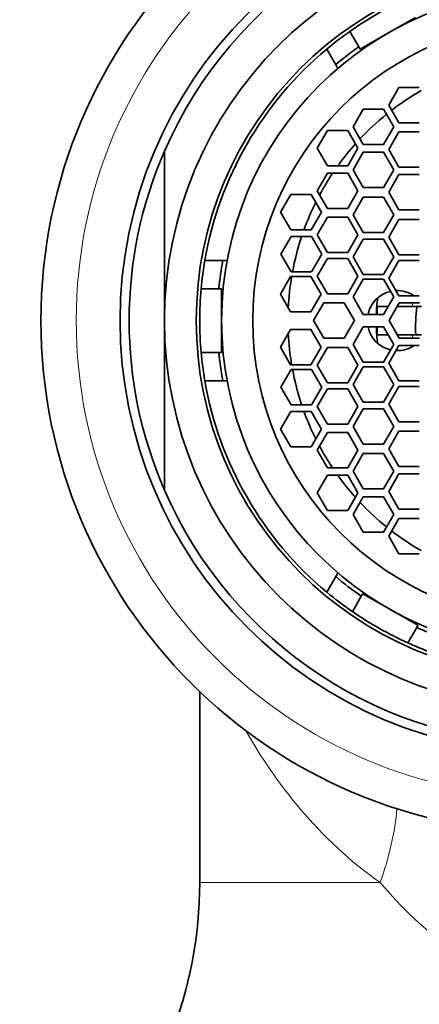
# Model space of a CAD drawing. Units: millimetres. Extents: x 0 to 1478, y 0 to 1758.
# Drawn here: x 744 to 755, y 1299 to 1327 of the extents above; entities that cross this region are included whole.
import ezdxf
from ezdxf import colors
from ezdxf.entities.mleader import LeaderData, LeaderLine
from ezdxf.math import Vec2, Vec3

# ---------------------------------------------------------------- set-up
doc = ezdxf.new("R2010")
doc.units = ezdxf.units.MM
doc.layers.add('DV1_Défaut', color=7, linetype='Continuous')
doc.layers.add('Défaut', color=7, linetype='Continuous')

# ---------------------------------------------------------------- blocks, each defined once
blk = doc.blocks.new('_DOT')
at = {"color": 0}
blk.add_line((0, 0), (-1, 0), dxfattribs=at)
at = {"color": 0, "const_width": 0.333}
blk.add_lwpolyline([(-0.1665, 0, 1), (0.1665, 0, 1)], format="xyb", close=True, dxfattribs=at)
blk = doc.blocks.new('SE')
at = {"layer": 'DV1_Défaut', "color": 7, "linetype": 'Continuous', "lineweight": 35}
for p, q in [((754.275, 1326.671), (755.057, 1327.12)), ((753.205, 1326.725), (753.455, 1326.289)), ((753.494, 1326.222), (754.275, 1326.671)), ((752.802, 1325.782), (752.548, 1326.222)), ((753.455, 1326.289), (753.494, 1326.222)), ((752.863, 1325.677), (752.802, 1325.782)), ((754.593, 1325.139), (754.304, 1324.639)), ((755.17, 1325.139), (754.593, 1325.139)), ((753.581, 1324.52), (753.292, 1324.02)), ((754.158, 1324.52), (753.581, 1324.52)), ((754.447, 1324.02), (754.158, 1324.52)), ((754.304, 1324.639), (754.593, 1324.139)), ((753.292, 1324.02), (753.581, 1323.52)), ((754.158, 1323.52), (754.447, 1324.02)), ((754.593, 1324.139), (755.17, 1324.139)), ((752.564, 1323.915), (752.275, 1323.415)), ((753.141, 1323.915), (752.564, 1323.915)), ((753.43, 1323.415), (753.141, 1323.915)), ((754.593, 1323.877), (754.304, 1323.377)), ((755.17, 1323.877), (754.593, 1323.877)), ((752.275, 1323.415), (752.564, 1322.915)), ((753.141, 1322.915), (753.43, 1323.415)), ((753.581, 1323.52), (754.158, 1323.52)), ((754.304, 1323.377), (754.593, 1322.877)), ((747.948, 1318.538), (747.948, 1323.334)), ((753.581, 1323.302), (753.292, 1322.802)), ((754.158, 1323.302), (753.581, 1323.302)), ((754.447, 1322.802), (754.158, 1323.302)), ((752.564, 1322.915), (753.141, 1322.915)), ((754.593, 1322.877), (755.17, 1322.877)), ((752.564, 1322.708), (752.275, 1322.208)), ((753.141, 1322.708), (752.564, 1322.708)), ((753.43, 1322.208), (753.141, 1322.708)), ((753.292, 1322.802), (753.581, 1322.302)), ((754.158, 1322.302), (754.447, 1322.802)), ((754.593, 1322.67), (754.304, 1322.17)), ((755.17, 1322.67), (754.593, 1322.67)), ((753.581, 1322.302), (754.158, 1322.302)), ((751.529, 1322.107), (751.24, 1321.607)), ((752.106, 1322.107), (751.529, 1322.107)), ((752.395, 1321.607), (752.106, 1322.107)), ((752.275, 1322.208), (752.564, 1321.708)), ((753.141, 1321.708), (753.43, 1322.208)), ((753.581, 1322.034), (753.292, 1321.534)), ((754.158, 1322.034), (753.581, 1322.034)), ((754.447, 1321.534), (754.158, 1322.034)), ((754.304, 1322.17), (754.593, 1321.67)), ((752.564, 1321.708), (753.141, 1321.708)), ((751.24, 1321.607), (751.529, 1321.107)), ((752.106, 1321.107), (752.395, 1321.607)), ((752.564, 1321.468), (752.275, 1320.968)), ((753.141, 1321.468), (752.564, 1321.468)), ((753.43, 1320.968), (753.141, 1321.468)), ((753.292, 1321.534), (753.581, 1321.034)), ((754.158, 1321.034), (754.447, 1321.534)), ((754.593, 1321.67), (755.17, 1321.67)), ((754.593, 1321.397), (754.304, 1320.897)), ((755.17, 1321.397), (754.593, 1321.397)), ((751.538, 1320.916), (751.249, 1320.416)), ((751.529, 1321.107), (752.106, 1321.107)), ((752.115, 1320.916), (751.538, 1320.916)), ((752.404, 1320.416), (752.115, 1320.916)), ((752.275, 1320.968), (752.564, 1320.468)), ((753.141, 1320.468), (753.43, 1320.968)), ((753.581, 1321.034), (754.158, 1321.034)), ((754.304, 1320.897), (754.593, 1320.397)), ((753.581, 1320.84), (753.292, 1320.34)), ((754.158, 1320.84), (753.581, 1320.84)), ((754.447, 1320.34), (754.158, 1320.84)), ((751.249, 1320.416), (751.538, 1319.916)), ((752.115, 1319.916), (752.404, 1320.416)), ((752.564, 1320.468), (753.141, 1320.468)), ((753.292, 1320.34), (753.581, 1319.84)), ((754.158, 1319.84), (754.447, 1320.34)), ((754.593, 1320.397), (755.17, 1320.397)), ((749.093, 1320.238), (749.601, 1320.238)), ((749.601, 1320.238), (749.723, 1320.238)), ((752.564, 1320.294), (752.275, 1319.794)), ((753.141, 1320.294), (752.564, 1320.294)), ((753.43, 1319.794), (753.141, 1320.294)), ((754.593, 1320.24), (754.304, 1319.74)), ((755.17, 1320.24), (754.593, 1320.24)), ((751.523, 1319.786), (751.234, 1319.286)), ((752.1, 1319.786), (751.523, 1319.786)), ((751.538, 1319.916), (752.115, 1319.916)), ((752.389, 1319.286), (752.1, 1319.786)), ((752.275, 1319.794), (752.564, 1319.294)), ((753.141, 1319.294), (753.43, 1319.794)), ((753.581, 1319.84), (754.158, 1319.84)), ((753.581, 1319.713), (753.292, 1319.213)), ((754.158, 1319.713), (753.581, 1319.713)), ((754.447, 1319.213), (754.158, 1319.713)), ((754.304, 1319.74), (754.593, 1319.24)), ((749.491, 1319.438), (748.988, 1319.438)), ((749.568, 1319.438), (749.491, 1319.438)), ((749.568, 1318.538), (749.568, 1319.438)), ((751.234, 1319.286), (751.523, 1318.786)), ((752.1, 1318.786), (752.389, 1319.286)), ((752.564, 1319.294), (753.141, 1319.294)), ((753.292, 1319.213), (753.581, 1318.713)), ((754.158, 1318.713), (754.447, 1319.213)), ((754.593, 1319.24), (755.17, 1319.24)), ((752.463, 1319.038), (752.174, 1318.538)), ((753.04, 1319.038), (752.463, 1319.038)), ((753.329, 1318.538), (753.04, 1319.038)), ((753.984, 1318.938), (754.282, 1318.938)), ((754.6, 1319.038), (754.312, 1318.538)), ((754.541, 1318.938), (754.968, 1318.938)), ((755.178, 1319.038), (754.6, 1319.038)), ((754.968, 1318.938), (755.236, 1318.938)), ((751.523, 1318.786), (752.1, 1318.786)), ((753.581, 1318.713), (754.158, 1318.713)), ((747.948, 1318.538), (747.948, 1313.742)), ((749.568, 1317.638), (749.568, 1318.538)), ((752.174, 1318.538), (752.463, 1318.038)), ((753.04, 1318.038), (753.329, 1318.538)), ((753.581, 1318.363), (753.292, 1317.863)), ((754.158, 1318.363), (753.581, 1318.363)), ((754.447, 1317.863), (754.158, 1318.363)), ((754.312, 1318.538), (754.6, 1318.038)), ((751.523, 1318.29), (751.234, 1317.79)), ((752.1, 1318.29), (751.523, 1318.29)), ((752.389, 1317.79), (752.1, 1318.29)), ((754.278, 1318.138), (753.984, 1318.138)), ((754.968, 1318.138), (754.537, 1318.138)), ((755.236, 1318.138), (754.968, 1318.138)), ((752.463, 1318.038), (753.04, 1318.038)), ((753.292, 1317.863), (753.581, 1317.363)), ((754.158, 1317.363), (754.447, 1317.863)), ((754.593, 1317.836), (754.304, 1317.336)), ((755.17, 1317.836), (754.593, 1317.836)), ((754.6, 1318.038), (755.178, 1318.038)), ((748.988, 1317.638), (749.491, 1317.638)), ((749.491, 1317.638), (749.568, 1317.638)), ((751.234, 1317.79), (751.523, 1317.29)), ((752.1, 1317.29), (752.389, 1317.79)), ((752.564, 1317.782), (752.275, 1317.282)), ((753.141, 1317.782), (752.564, 1317.782)), ((753.43, 1317.282), (753.141, 1317.782)), ((751.523, 1317.29), (752.1, 1317.29)), ((752.275, 1317.282), (752.564, 1316.782)), ((753.141, 1316.782), (753.43, 1317.282)), ((753.581, 1317.363), (754.158, 1317.363)), ((754.304, 1317.336), (754.593, 1316.836)), ((751.538, 1317.159), (751.249, 1316.659)), ((752.115, 1317.159), (751.538, 1317.159)), ((752.404, 1316.659), (752.115, 1317.159)), ((753.581, 1317.235), (753.292, 1316.735)), ((754.158, 1317.235), (753.581, 1317.235)), ((754.447, 1316.735), (754.158, 1317.235)), ((749.601, 1316.838), (749.093, 1316.838)), ((749.601, 1316.838), (749.723, 1316.838)), ((752.564, 1316.782), (753.141, 1316.782)), ((753.292, 1316.735), (753.581, 1316.235)), ((754.158, 1316.235), (754.447, 1316.735)), ((754.593, 1316.836), (755.17, 1316.836)), ((751.249, 1316.659), (751.538, 1316.159)), ((752.115, 1316.159), (752.404, 1316.659)), ((752.564, 1316.608), (752.275, 1316.108)), ((753.141, 1316.608), (752.564, 1316.608)), ((753.43, 1316.108), (753.141, 1316.608)), ((754.593, 1316.678), (754.304, 1316.178)), ((755.17, 1316.678), (754.593, 1316.678)), ((751.538, 1316.159), (752.115, 1316.159)), ((753.581, 1316.235), (754.158, 1316.235)), ((754.304, 1316.178), (754.593, 1315.678)), ((751.529, 1315.969), (751.24, 1315.469)), ((752.106, 1315.969), (751.529, 1315.969)), ((752.395, 1315.469), (752.106, 1315.969)), ((752.275, 1316.108), (752.564, 1315.608)), ((753.141, 1315.608), (753.43, 1316.108)), ((753.581, 1316.042), (753.292, 1315.542)), ((754.158, 1316.042), (753.581, 1316.042)), ((754.447, 1315.542), (754.158, 1316.042)), ((752.564, 1315.608), (753.141, 1315.608)), ((754.593, 1315.678), (755.17, 1315.678)), ((751.24, 1315.469), (751.529, 1314.969)), ((752.106, 1314.969), (752.395, 1315.469)), ((752.564, 1315.368), (752.275, 1314.868)), ((753.141, 1315.368), (752.564, 1315.368)), ((753.43, 1314.868), (753.141, 1315.368)), ((753.292, 1315.542), (753.581, 1315.042)), ((754.158, 1315.042), (754.447, 1315.542)), ((754.593, 1315.405), (754.304, 1314.905)), ((755.17, 1315.405), (754.593, 1315.405)), ((753.581, 1315.042), (754.158, 1315.042)), ((751.529, 1314.969), (752.106, 1314.969)), ((752.275, 1314.868), (752.564, 1314.368)), ((753.141, 1314.368), (753.43, 1314.868)), ((753.581, 1314.773), (753.292, 1314.273)), ((754.158, 1314.773), (753.581, 1314.773)), ((754.447, 1314.273), (754.158, 1314.773)), ((754.304, 1314.905), (754.593, 1314.405)), ((752.564, 1314.368), (753.141, 1314.368)), ((753.292, 1314.273), (753.581, 1313.773)), ((754.158, 1313.773), (754.447, 1314.273)), ((754.593, 1314.199), (754.304, 1313.699)), ((754.593, 1314.405), (755.17, 1314.405)), ((755.17, 1314.199), (754.593, 1314.199)), ((752.564, 1314.161), (752.275, 1313.661)), ((753.141, 1314.161), (752.564, 1314.161)), ((753.43, 1313.661), (753.141, 1314.161)), ((752.275, 1313.661), (752.564, 1313.161)), ((753.141, 1313.161), (753.43, 1313.661)), ((753.581, 1313.773), (754.158, 1313.773)), ((754.304, 1313.699), (754.593, 1313.199)), ((753.581, 1313.555), (753.292, 1313.055)), ((754.158, 1313.555), (753.581, 1313.555)), ((754.447, 1313.055), (754.158, 1313.555)), ((752.564, 1313.161), (753.141, 1313.161)), ((754.593, 1313.199), (755.17, 1313.199)), ((753.292, 1313.055), (753.581, 1312.555)), ((754.158, 1312.555), (754.447, 1313.055)), ((754.593, 1312.937), (754.304, 1312.437)), ((755.17, 1312.937), (754.593, 1312.937)), ((753.581, 1312.555), (754.158, 1312.555)), ((754.304, 1312.437), (754.593, 1311.937)), ((754.593, 1311.937), (755.17, 1311.937)), ((752.863, 1311.399), (752.802, 1311.293)), ((752.548, 1310.854), (752.802, 1311.293)), ((753.526, 1310.737), (753.276, 1310.301)), ((753.568, 1310.81), (753.526, 1310.737)), ((754.283, 1310.4), (753.568, 1310.81)), ((755.13, 1309.915), (754.283, 1310.4)), ((754.845, 1309.418), (755.095, 1309.854)), ((755.095, 1309.854), (755.13, 1309.915)), ((748.948, 1308.038), (748.948, 1302.637))]:
    blk.add_line(p, q, dxfattribs=at)
at = {"layer": 'DV1_Défaut', "color": 7, "linetype": 'Continuous', "lineweight": 18}
blk.add_line((748.948, 1302.637), (754.063, 1302.637), dxfattribs=at)
at = {"layer": 'DV1_Défaut', "color": 7, "linetype": 'Continuous', "lineweight": 35}
for radius in [14.5, 12.258, 10.1, 9.38, 8.5]:
    blk.add_circle((758.948, 1318.538), radius, dxfattribs=at)
at = {"layer": 'DV1_Défaut', "color": 7, "linetype": 'Continuous', "lineweight": 18}
blk.add_circle((758.948, 1318.538), 13.5, dxfattribs=at)
at = {"layer": 'DV1_Défaut', "color": 7, "linetype": 'Continuous', "lineweight": 35}
for centre, radius, start, end in [((758.948, 1318.538), 12, 23.5565, 156.4435), ((758.948, 1318.538), 11, 0, 180), ((758.948, 1318.538), 10, 114.7039, 125.0472), ((758.948, 1318.538), 10, 125.0472, 129.7878), ((758.948, 1318.538), 10, 129.7878, 170.2122), ((758.948, 1318.538), 9.5, 125.3202, 130.3085), ((758.948, 1318.538), 7.5, 119.7799, 127.4402), ((758.948, 1318.538), 7.5, 128.8729, 136.7129), ((758.948, 1318.538), 7.5, 138.1832, 144.2977), ((758.948, 1318.538), 12, 156.4435, 203.5565), ((758.948, 1318.538), 7.5, 146.2221, 151.7259), ((758.948, 1318.538), 7.5, 153.509, 159.9684), ((758.948, 1318.538), 7.5, 161.5109, 169.4094), ((758.948, 1318.538), 10, 170.2122, 174.8364), ((758.948, 1318.538), 9.5, 169.6915, 174.5638), ((758.948, 1318.538), 7.5, 170.4222, 177.2283), ((758.948, 1318.538), 10, 174.8364, 185.1636), ((754.548, 1318.538), 0.85, 102.911, 168.1251), ((754.548, 1318.538), 0.85, 55.6534, 92.7015), ((758.948, 1318.538), 5, 172.6402, 177.9953), ((758.948, 1318.538), 4.98, 175.3928, 177.9871), ((758.948, 1318.538), 11, 180, 0), ((754.548, 1318.538), 0.85, 191.8749, 257.089), ((758.948, 1318.538), 5, 182.0047, 187.3598), ((758.948, 1318.538), 4.98, 182.0129, 184.6072), ((758.948, 1318.538), 7.5, 182.7717, 189.5778), ((754.548, 1318.538), 0.85, 267.2985, 304.3466), ((758.948, 1318.538), 10, 185.1636, 189.7878), ((758.948, 1318.538), 9.5, 185.4362, 190.3085), ((758.948, 1318.538), 7.5, 190.5906, 198.4891), ((758.948, 1318.538), 10, 189.7878, 230.2122), ((758.948, 1318.538), 7.5, 200.0316, 206.491), ((758.948, 1318.538), 7.5, 208.2741, 213.7779), ((758.948, 1318.538), 7.5, 215.7023, 221.8168), ((758.948, 1318.538), 12, 203.5565, 336.4435), ((758.948, 1318.538), 7.5, 223.2871, 231.1271), ((758.948, 1318.538), 7.5, 232.5598, 240.2201), ((758.948, 1318.538), 9.5, 229.6915, 235.2), ((758.948, 1318.538), 10, 230.2122, 235.4494), ((758.948, 1318.538), 10, 235.4494, 245.777), ((758.948, 1318.538), 9.5, 246.0727, 250.3085), ((758.948, 1318.538), 10, 245.777, 249.7878), ((737.017, 1302.637), 11.931, 316.6402, 0)]:
    blk.add_arc(centre, radius, start, end, dxfattribs=at)
at = {"layer": 'DV1_Défaut', "color": 7, "linetype": 'Continuous', "lineweight": 18}
for start, end in [(172.8192, 174.2608), (185.7392, 187.1808)]:
    blk.add_arc((758.948, 1318.538), 4, start, end, dxfattribs=at)
blk.add_ellipse((751.621, 1302.637), major_axis=(-2.095, -4.54), ratio=0.453086, start_param=1.776894, end_param=2.243889, dxfattribs=at)
at = {"layer": 'DV1_Défaut', "color": 7, "linetype": 'Continuous', "lineweight": 35}
blk.add_open_spline([(755.069, 1318.138), (755.053, 1318.405), (755.066, 1318.675), (755.109, 1318.94)], degree=3, dxfattribs=at)
at = {"layer": 'DV1_Défaut', "color": 7, "linetype": 'Continuous', "lineweight": 18}
for points, knots in [([(754.063, 1302.637), (753.188, 1303.243), (752.444, 1303.956), (751.2, 1305.418), (750.681, 1306.184), (750.258, 1306.924)], [0, 0, 0, 0, 0.505995, 0.505995, 1, 1, 1, 1]), ([(763.832, 1302.637), (763.22, 1301.908), (762.545, 1301.241), (760.93, 1300.22), (759.952, 1299.876), (757.933, 1299.879), (756.96, 1300.222), (755.341, 1301.248), (754.675, 1301.909), (754.063, 1302.637)], [0, 0, 0, 0, 0.25, 0.25, 0.5, 0.5, 0.75, 0.75, 1, 1, 1, 1])]:
    blk.add_open_spline(points, degree=3, knots=knots, dxfattribs=at)

msp = doc.modelspace()

# ---------------------------------------------------------------- block references
at = {"layer": 'Défaut'}
msp.add_blockref('SE', (0, 0), dxfattribs=at)

# ---------------------------------------------------------------- leaders
at = {"layer": 'Défaut', "color": 7, "linetype": 'Continuous', "lineweight": 18}
ml = msp.add_multileader_mtext('Standard', dxfattribs=at)
ml.set_content('{\\pxsm0.9;\\fSolid Edge ISO|b1||i0||c0|p34;\\W1.;09/04/2021\\P}', color=256)
ml.set_leader_properties()
ml.set_arrow_properties(name='DOT')
ml.build(insert=Vec2(0, 0))
ml.multileader.update_dxf_attribs({"leader_type": 0, "dogleg_length": 0, "arrow_head_size": 12})
ctx = ml.context
ctx.base_point, ctx.char_height, ctx.arrow_head_size, ctx.landing_gap_size = Vec3(1390.407, 1750.708), 12, 12, 4.2
notes = []
notes.append((ctx, [(0, (0, 0, 0), (0, 0), (1, 0), 1, [])]))
ctx.mtext.insert = Vec3(1392.407, 1756.828)
for ctx, leaders in notes:
    for number, flags, end, landing, length, lines in leaders:
        leader = LeaderData()
        leader.index, (leader.has_last_leader_line, leader.has_dogleg_vector, leader.attachment_direction) = number, flags
        leader.last_leader_point, leader.dogleg_vector, leader.dogleg_length = Vec3(end), Vec3(landing), length
        for number, points, colour, breaks in lines:
            line = LeaderLine()
            line.index, line.vertices, line.color, line.breaks = number, Vec3.list(points), colors.encode_raw_color(colour), breaks
            leader.lines.append(line)
        ctx.leaders.append(leader)

doc.saveas('drawing.dxf')
